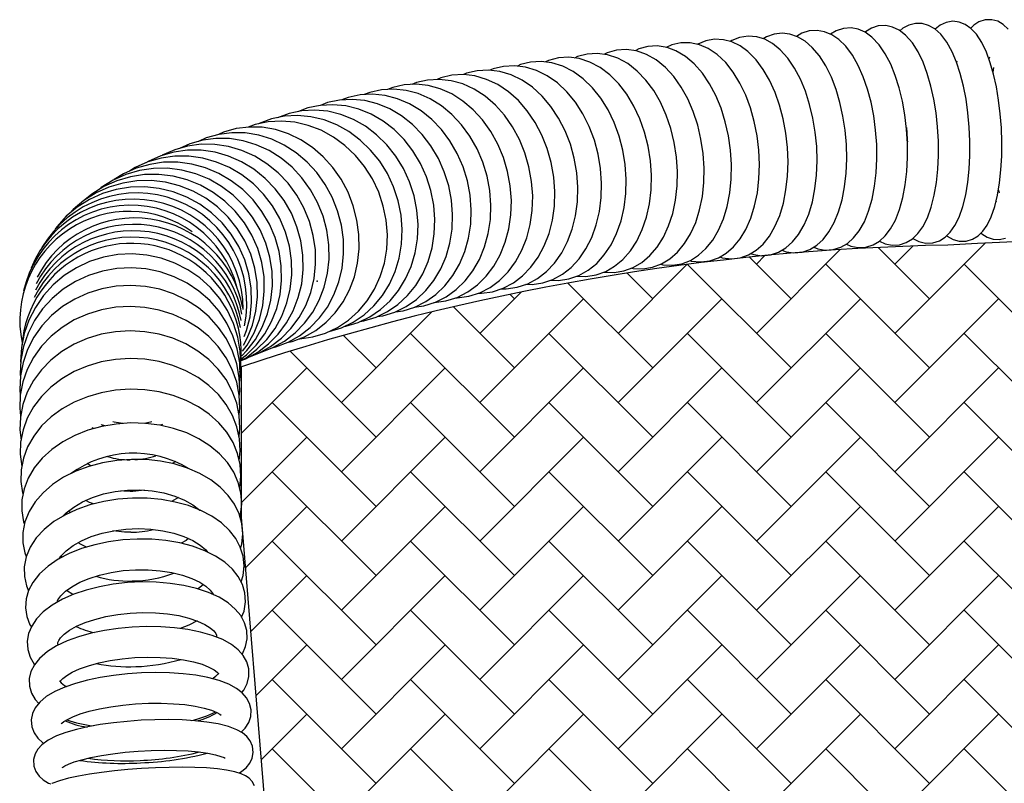
# Model space of a CAD drawing. Units: millimetres. Extents: x 20 to 305, y 12 to 258.
# Drawn here: x 125 to 141, y 142 to 154 of the extents above; entities that cross this region are included whole.
import ezdxf

# ---------------------------------------------------------------- set-up
doc = ezdxf.new("R2010")
doc.units = ezdxf.units.MM
doc.header["$LTSCALE"] = 10
doc.header["$PDSIZE"] = -1
doc.layers.add('LAYER1', color=7, linetype='Continuous')
doc.layers.add('PONTOS', color=7, linetype='Continuous', plot=False)

# ---------------------------------------------------------------- blocks, each defined once
blk = doc.blocks.new('SW_HATCH_1')
at = {"color": 0, "linetype": 'Continuous', "lineweight": 18}
for p, q in [((10.684, 1.633), (12.158, 3.107)), ((10.684, 2.765), (10.979, 3.06)), ((8.422, 1.633), (9.79, 3.001)), ((8.422, 2.765), (8.559, 2.903)), ((11.25, 2.199), (10.413, 3.037)), ((6.159, 1.633), (7.284, 2.758)), ((8.987, 1.068), (7.295, 2.76)), ((8.987, 2.199), (8.309, 2.878)), ((11.25, 1.068), (9.553, 2.765)), ((13.513, 1.068), (11.816, 2.765)), ((6.725, 2.199), (6.305, 2.618)), ((6.725, 1.068), (5.337, 2.455)), ((3.896, 1.633), (4.57, 2.307)), ((4.462, 2.199), (4.391, 2.27)), ((3.896, 0.502), (5.593, 2.199)), ((6.159, 0.502), (7.856, 2.199)), ((8.422, 0.502), (10.119, 2.199)), ((10.684, 0.502), (12.381, 2.199)), ((1.633, 0.502), (3.114, 1.982)), ((4.462, 1.068), (3.464, 2.066)), ((4.462, -0.064), (2.765, 1.633)), ((6.725, -0.064), (5.027, 1.633)), ((8.987, -0.064), (7.29, 1.633)), ((11.25, -0.064), (9.553, 1.633)), ((13.513, -0.064), (11.816, 1.633)), ((2.199, 1.068), (1.666, 1.6)), ((2.199, -0.064), (0.794, 1.341)), ((0, 0), (1.068, 1.068)), ((1.633, -0.629), (3.33, 1.068)), ((3.896, -0.629), (5.593, 1.068)), ((6.159, -0.629), (7.856, 1.068)), ((8.422, -0.629), (10.119, 1.068)), ((10.684, -0.629), (12.381, 1.068)), ((2.199, -1.195), (0.502, 0.502)), ((4.462, -1.195), (2.765, 0.502)), ((6.725, -1.195), (5.027, 0.502)), ((8.987, -1.195), (7.29, 0.502)), ((11.25, -1.195), (9.553, 0.502)), ((13.513, -1.195), (11.816, 0.502)), ((0, -1.131), (1.068, -0.064)), ((1.633, -1.761), (3.33, -0.064)), ((3.896, -1.761), (5.593, -0.064)), ((6.159, -1.761), (7.856, -0.064)), ((8.422, -1.761), (10.119, -0.064)), ((10.684, -1.761), (12.381, -0.064)), ((2.199, -2.326), (0.502, -0.629)), ((4.462, -2.326), (2.765, -0.629)), ((6.725, -2.326), (5.027, -0.629)), ((8.987, -2.326), (7.29, -0.629)), ((11.25, -2.326), (9.553, -0.629)), ((13.513, -2.326), (11.816, -0.629)), ((0.068, -2.195), (1.068, -1.195)), ((1.633, -2.892), (3.33, -1.195)), ((3.896, -2.892), (5.593, -1.195)), ((6.159, -2.892), (7.856, -1.195)), ((8.422, -2.892), (10.119, -1.195)), ((10.684, -2.892), (12.381, -1.195)), ((2.199, -3.458), (0.502, -1.761)), ((4.462, -3.458), (2.765, -1.761)), ((6.725, -3.458), (5.027, -1.761)), ((8.987, -3.458), (7.29, -1.761)), ((11.25, -3.458), (9.553, -1.761)), ((13.513, -3.458), (11.816, -1.761)), ((0.153, -3.241), (1.068, -2.326)), ((1.633, -4.023), (3.33, -2.326)), ((3.896, -4.023), (5.593, -2.326)), ((6.159, -4.023), (7.856, -2.326)), ((8.422, -4.023), (10.119, -2.326)), ((10.684, -4.023), (12.381, -2.326)), ((2.199, -4.589), (0.502, -2.892)), ((4.462, -4.589), (2.765, -2.892)), ((6.725, -4.589), (5.027, -2.892)), ((8.987, -4.589), (7.29, -2.892)), ((11.25, -4.589), (9.553, -2.892)), ((13.513, -4.589), (11.816, -2.892)), ((0.239, -4.286), (1.068, -3.458)), ((1.633, -5.155), (3.33, -3.458)), ((3.896, -5.155), (5.593, -3.458)), ((6.159, -5.155), (7.856, -3.458)), ((8.422, -5.155), (10.119, -3.458)), ((10.684, -5.155), (12.381, -3.458)), ((2.199, -5.721), (0.502, -4.023)), ((4.462, -5.721), (2.765, -4.023)), ((6.725, -5.721), (5.027, -4.023)), ((8.987, -5.721), (7.29, -4.023)), ((11.25, -5.721), (9.553, -4.023)), ((13.513, -5.721), (11.816, -4.023)), ((0.325, -5.332), (1.068, -4.589)), ((1.633, -6.286), (3.33, -4.589)), ((3.896, -6.286), (5.593, -4.589)), ((6.159, -6.286), (7.856, -4.589)), ((8.422, -6.286), (10.119, -4.589)), ((10.684, -6.286), (12.381, -4.589)), ((2.199, -6.852), (0.502, -5.155)), ((4.462, -6.852), (2.765, -5.155)), ((6.725, -6.852), (5.027, -5.155)), ((8.987, -6.852), (7.29, -5.155)), ((11.25, -6.852), (9.553, -5.155)), ((13.513, -6.852), (11.816, -5.155))]:
    blk.add_line(p, q, dxfattribs=at)

msp = doc.modelspace()

# ---------------------------------------------------------------- linework, layer by layer
at = {"color": 7, "linetype": 'Continuous', "lineweight": 25}
for p, q in [((139.939, 153.79), (139.933, 153.765)), ((140.537, 153.688), (140.527, 153.611)), ((139.125, 152.617), (139.121, 152.707)), ((140.616, 151.68), (140.627, 151.636)), ((140.585, 151.484), (140.578, 151.499)), ((126.774, 147.895), (126.65, 147.87)), ((126.949, 147.853), (126.91, 147.838)), ((125.823, 147.784), (125.796, 147.797)), ((127.164, 147.246), (127.104, 147.213)), ((127.21, 146.656), (127.094, 146.595)), ((125.435, 146.411), (125.408, 146.436)), ((127.493, 146.503), (127.474, 146.485)), ((127.66, 145.795), (127.651, 145.782)), ((125.305, 145.683), (125.286, 145.702)), ((125.48, 145.071), (125.378, 145.138)), ((127.615, 145.234), (127.528, 145.164))]:
    msp.add_line(p, q, dxfattribs=at)
at = {"color": 7, "linetype": 'Continuous', "lineweight": 25, "flags": 128}
for points in [[(139.77, 150.938), (139.78, 150.929), (139.875, 150.876), (139.976, 150.848), (140.092, 150.85), (140.195, 150.881), (140.284, 150.936), (140.362, 151.011), (140.433, 151.111), (140.5, 151.246), (140.558, 151.415), (140.603, 151.601), (140.637, 151.802), (140.659, 152.015), (140.671, 152.237), (140.673, 152.466), (140.665, 152.697), (140.647, 152.927), (140.62, 153.152), (140.583, 153.369), (140.538, 153.574), (140.484, 153.764), (140.421, 153.937), (140.347, 154.093), (140.257, 154.23), (140.167, 154.325), (140.075, 154.39), (139.977, 154.428), (139.873, 154.441), (139.763, 154.423), (139.667, 154.379), (139.585, 154.314), (139.582, 154.31)], [(140.777, 154.313), (140.695, 154.389), (140.606, 154.44), (140.51, 154.467), (140.398, 154.464), (140.299, 154.432), (140.217, 154.378), (140.166, 154.326)], [(137.599, 150.752), (137.665, 150.724), (137.786, 150.701), (137.917, 150.709), (138.039, 150.747), (138.149, 150.811), (138.249, 150.901), (138.341, 151.018), (138.425, 151.165), (138.495, 151.34), (138.551, 151.534), (138.592, 151.744), (138.618, 151.965), (138.63, 152.194), (138.627, 152.427), (138.609, 152.661), (138.579, 152.893), (138.534, 153.118), (138.477, 153.333), (138.407, 153.534), (138.325, 153.72), (138.23, 153.887), (138.121, 154.032), (138.009, 154.142), (137.893, 154.22), (137.774, 154.27), (137.653, 154.291), (137.521, 154.283), (137.4, 154.244), (137.317, 154.194)], [(138.131, 150.801), (138.206, 150.766), (138.322, 150.743), (138.449, 150.748), (138.566, 150.785), (138.671, 150.847), (138.766, 150.933), (138.853, 151.047), (138.933, 151.192), (139.001, 151.365), (139.054, 151.559), (139.093, 151.767), (139.118, 151.986), (139.13, 152.213), (139.128, 152.446), (139.113, 152.679), (139.086, 152.911), (139.046, 153.136), (138.994, 153.351), (138.93, 153.553), (138.855, 153.74), (138.767, 153.909), (138.666, 154.057), (138.548, 154.182), (138.437, 154.261), (138.324, 154.311), (138.208, 154.333), (138.081, 154.325), (137.964, 154.287), (137.87, 154.23)], [(138.67, 150.846), (138.766, 150.802), (138.878, 150.78), (139, 150.787), (139.111, 150.824), (139.21, 150.886), (139.298, 150.971), (139.38, 151.084), (139.455, 151.23), (139.519, 151.404), (139.568, 151.597), (139.604, 151.804), (139.627, 152.022), (139.638, 152.249), (139.636, 152.481), (139.623, 152.714), (139.597, 152.944), (139.56, 153.168), (139.512, 153.383), (139.454, 153.585), (139.384, 153.771), (139.304, 153.94), (139.21, 154.089), (139.098, 154.216), (138.994, 154.296), (138.886, 154.347), (138.775, 154.371), (138.652, 154.365), (138.54, 154.329), (138.441, 154.268), (138.435, 154.262)], [(139.216, 150.892), (139.217, 150.891), (139.318, 150.84), (139.425, 150.815), (139.544, 150.82), (139.651, 150.855), (139.744, 150.913), (139.827, 150.994), (139.904, 151.101), (139.975, 151.242), (140.036, 151.414), (140.083, 151.605), (140.118, 151.809), (140.141, 152.025), (140.152, 152.25), (140.152, 152.48), (140.141, 152.712), (140.119, 152.942), (140.087, 153.167), (140.045, 153.383), (139.992, 153.586), (139.931, 153.774), (139.858, 153.944), (139.774, 154.097), (139.673, 154.229), (139.576, 154.315), (139.475, 154.373), (139.37, 154.403), (139.261, 154.406), (139.15, 154.379), (139.053, 154.327), (139.006, 154.287)], [(136.063, 150.589), (136.102, 150.576), (136.252, 150.56), (136.396, 150.577), (136.53, 150.625), (136.654, 150.7), (136.768, 150.801), (136.871, 150.93), (136.963, 151.087), (137.04, 151.268), (137.1, 151.469), (137.143, 151.684), (137.168, 151.91), (137.176, 152.143), (137.166, 152.378), (137.14, 152.614), (137.097, 152.845), (137.038, 153.068), (136.964, 153.279), (136.875, 153.476), (136.771, 153.655), (136.653, 153.812), (136.521, 153.945), (136.391, 154.039), (136.258, 154.104), (136.123, 154.14), (135.974, 154.147), (135.833, 154.122), (135.701, 154.067), (135.698, 154.065)], [(136.565, 150.646), (136.619, 150.627), (136.75, 150.61), (136.89, 150.623), (137.02, 150.667), (137.14, 150.737), (137.249, 150.834), (137.35, 150.959), (137.439, 151.112), (137.514, 151.291), (137.574, 151.489), (137.616, 151.702), (137.643, 151.926), (137.652, 152.158), (137.645, 152.393), (137.622, 152.628), (137.584, 152.859), (137.53, 153.083), (137.462, 153.296), (137.38, 153.495), (137.284, 153.677), (137.173, 153.838), (137.048, 153.976), (136.925, 154.076), (136.797, 154.146), (136.667, 154.187), (136.522, 154.199), (136.384, 154.178), (136.256, 154.128), (136.23, 154.111)], [(137.076, 150.7), (137.145, 150.675), (137.271, 150.657), (137.406, 150.669), (137.531, 150.711), (137.646, 150.78), (137.75, 150.875), (137.846, 150.998), (137.932, 151.15), (138.004, 151.328), (138.061, 151.525), (138.102, 151.737), (138.127, 151.96), (138.137, 152.191), (138.131, 152.425), (138.11, 152.66), (138.075, 152.891), (138.025, 153.115), (137.962, 153.328), (137.885, 153.528), (137.795, 153.711), (137.691, 153.874), (137.573, 154.014), (137.455, 154.116), (137.333, 154.189), (137.208, 154.232), (137.082, 154.247), (136.947, 154.232), (136.823, 154.187), (136.77, 154.154)], [(134.624, 150.408), (134.642, 150.403), (134.804, 150.396), (134.96, 150.421), (135.108, 150.476), (135.245, 150.559), (135.37, 150.669), (135.484, 150.807), (135.583, 150.969), (135.666, 151.155), (135.73, 151.36), (135.775, 151.579), (135.799, 151.808), (135.804, 152.043), (135.788, 152.28), (135.753, 152.515), (135.699, 152.745), (135.627, 152.966), (135.537, 153.174), (135.431, 153.366), (135.308, 153.538), (135.171, 153.688), (135.021, 153.81), (134.861, 153.9), (134.696, 153.957), (134.532, 153.979), (134.373, 153.967), (134.221, 153.925), (134.175, 153.901)], [(135.094, 150.471), (135.13, 150.461), (135.288, 150.454), (135.439, 150.479), (135.581, 150.533), (135.713, 150.616), (135.834, 150.726), (135.944, 150.862), (136.04, 151.025), (136.119, 151.211), (136.181, 151.416), (136.223, 151.635), (136.247, 151.863), (136.251, 152.098), (136.236, 152.335), (136.202, 152.57), (136.151, 152.8), (136.082, 153.021), (135.996, 153.229), (135.893, 153.421), (135.776, 153.594), (135.644, 153.744), (135.498, 153.867), (135.342, 153.959), (135.198, 154.012), (135.038, 154.037), (134.883, 154.029), (134.736, 153.989), (134.676, 153.96)], [(135.573, 150.53), (135.595, 150.523), (135.749, 150.508), (135.897, 150.526), (136.037, 150.574), (136.166, 150.65), (136.284, 150.753), (136.392, 150.883), (136.487, 151.04), (136.567, 151.222), (136.63, 151.423), (136.675, 151.639), (136.701, 151.865), (136.709, 152.098), (136.699, 152.335), (136.67, 152.57), (136.625, 152.801), (136.562, 153.024), (136.484, 153.236), (136.39, 153.432), (136.281, 153.61), (136.157, 153.766), (136.019, 153.897), (135.869, 153.997), (135.731, 154.058), (135.574, 154.091), (135.422, 154.09), (135.278, 154.057), (135.184, 154.014)], [(133.302, 150.211), (133.424, 150.207), (133.594, 150.232), (133.756, 150.288), (133.908, 150.373), (134.047, 150.485), (134.172, 150.624), (134.282, 150.787), (134.374, 150.973), (134.445, 151.177), (134.495, 151.396), (134.524, 151.625), (134.529, 151.861), (134.512, 152.099), (134.474, 152.335), (134.413, 152.565), (134.333, 152.786), (134.233, 152.993), (134.114, 153.184), (133.979, 153.354), (133.828, 153.5), (133.665, 153.619), (133.493, 153.708), (133.316, 153.763), (133.139, 153.785), (132.965, 153.774), (132.799, 153.732), (132.75, 153.709)], [(133.727, 150.278), (133.872, 150.272), (134.037, 150.298), (134.195, 150.353), (134.341, 150.438), (134.476, 150.549), (134.598, 150.687), (134.704, 150.85), (134.793, 151.036), (134.862, 151.24), (134.91, 151.459), (134.937, 151.689), (134.943, 151.924), (134.926, 152.162), (134.889, 152.398), (134.83, 152.628), (134.752, 152.849), (134.655, 153.056), (134.541, 153.247), (134.409, 153.418), (134.263, 153.566), (134.104, 153.685), (133.936, 153.774), (133.763, 153.83), (133.59, 153.852), (133.421, 153.841), (133.26, 153.799), (133.212, 153.776)], [(134.165, 150.343), (134.165, 150.343), (134.332, 150.335), (134.493, 150.36), (134.645, 150.416), (134.787, 150.5), (134.918, 150.611), (135.035, 150.748), (135.138, 150.911), (135.224, 151.097), (135.291, 151.301), (135.337, 151.52), (135.363, 151.749), (135.368, 151.985), (135.352, 152.222), (135.315, 152.458), (135.259, 152.688), (135.184, 152.909), (135.09, 153.117), (134.98, 153.308), (134.853, 153.48), (134.711, 153.628), (134.556, 153.749), (134.392, 153.839), (134.223, 153.895), (134.055, 153.917), (133.891, 153.905), (133.734, 153.863), (133.687, 153.84)], [(140.462, 153.824), (140.464, 153.831), (140.474, 153.859)], [(132.493, 150.07), (132.568, 150.068), (132.748, 150.094), (132.919, 150.151), (133.079, 150.237), (133.226, 150.351), (133.359, 150.49), (133.475, 150.654), (133.572, 150.84), (133.649, 151.044), (133.702, 151.263), (133.733, 151.492), (133.739, 151.728), (133.722, 151.966), (133.681, 152.202), (133.617, 152.432), (133.531, 152.652), (133.425, 152.859), (133.3, 153.049), (133.157, 153.218), (132.998, 153.362), (132.827, 153.48), (132.647, 153.566), (132.462, 153.621), (132.277, 153.643), (132.095, 153.632), (131.919, 153.591), (131.869, 153.569)], [(132.891, 150.142), (132.99, 150.138), (133.164, 150.164), (133.331, 150.221), (133.487, 150.306), (133.63, 150.419), (133.759, 150.558), (133.872, 150.722), (133.967, 150.907), (134.041, 151.112), (134.093, 151.33), (134.122, 151.56), (134.128, 151.795), (134.111, 152.033), (134.071, 152.269), (134.009, 152.5), (133.926, 152.72), (133.822, 152.927), (133.7, 153.118), (133.561, 153.287), (133.406, 153.433), (133.239, 153.551), (133.063, 153.638), (132.882, 153.693), (132.701, 153.715), (132.523, 153.704), (132.352, 153.662), (132.302, 153.64)], [(131.74, 149.921), (131.768, 149.92), (131.956, 149.947), (132.136, 150.005), (132.304, 150.092), (132.46, 150.207), (132.599, 150.348), (132.721, 150.512), (132.824, 150.698), (132.904, 150.902), (132.961, 151.121), (132.993, 151.351), (133.001, 151.586), (132.983, 151.824), (132.94, 152.06), (132.873, 152.29), (132.783, 152.51), (132.672, 152.716), (132.54, 152.904), (132.39, 153.072), (132.224, 153.215), (132.046, 153.331), (131.859, 153.416), (131.666, 153.47), (131.473, 153.492), (131.282, 153.481), (131.098, 153.439), (131.025, 153.41)], [(132.109, 149.997), (132.161, 149.995), (132.345, 150.022), (132.52, 150.079), (132.685, 150.166), (132.836, 150.28), (132.972, 150.42), (133.092, 150.584), (133.191, 150.77), (133.27, 150.974), (133.325, 151.193), (133.356, 151.422), (133.363, 151.658), (133.345, 151.896), (133.304, 152.132), (133.238, 152.362), (133.15, 152.582), (133.041, 152.788), (132.913, 152.978), (132.766, 153.146), (132.604, 153.29), (132.429, 153.406), (132.246, 153.492), (132.057, 153.547), (131.867, 153.569), (131.681, 153.558), (131.501, 153.516), (131.44, 153.49)], [(131.065, 149.769), (131.223, 149.792), (131.411, 149.851), (131.587, 149.939), (131.75, 150.055), (131.896, 150.197), (132.024, 150.362), (132.131, 150.549), (132.215, 150.753), (132.275, 150.972), (132.309, 151.201), (132.317, 151.437), (132.299, 151.675), (132.255, 151.91), (132.185, 152.14), (132.091, 152.359), (131.975, 152.564), (131.837, 152.751), (131.681, 152.917), (131.509, 153.059), (131.324, 153.173), (131.13, 153.258), (130.93, 153.311), (130.729, 153.332), (130.531, 153.322), (130.339, 153.279), (130.244, 153.242)], [(131.386, 149.843), (131.39, 149.843), (131.582, 149.871), (131.766, 149.929), (131.938, 150.017), (132.097, 150.132), (132.24, 150.273), (132.365, 150.438), (132.47, 150.624), (132.552, 150.829), (132.611, 151.048), (132.644, 151.277), (132.652, 151.513), (132.634, 151.75), (132.59, 151.986), (132.522, 152.216), (132.43, 152.435), (132.316, 152.641), (132.181, 152.829), (132.028, 152.995), (131.859, 153.138), (131.678, 153.253), (131.487, 153.338), (131.291, 153.392), (131.093, 153.413), (130.899, 153.403), (130.711, 153.361), (130.627, 153.327)], [(130.459, 149.615), (130.552, 149.629), (130.747, 149.689), (130.93, 149.779), (131.1, 149.896), (131.252, 150.039), (131.385, 150.205), (131.496, 150.393), (131.584, 150.597), (131.647, 150.816), (131.683, 151.046), (131.691, 151.281), (131.673, 151.518), (131.627, 151.753), (131.555, 151.982), (131.458, 152.2), (131.337, 152.404), (131.195, 152.59), (131.034, 152.755), (130.856, 152.895), (130.665, 153.008), (130.464, 153.092), (130.258, 153.144), (130.05, 153.165), (129.844, 153.154), (129.644, 153.111), (129.529, 153.067)], [(130.756, 149.693), (130.88, 149.711), (131.071, 149.771), (131.251, 149.86), (131.417, 149.976), (131.566, 150.119), (131.697, 150.285), (131.806, 150.472), (131.892, 150.676), (131.953, 150.895), (131.988, 151.124), (131.997, 151.36), (131.978, 151.597), (131.933, 151.833), (131.863, 152.062), (131.767, 152.28), (131.648, 152.485), (131.509, 152.672), (131.35, 152.837), (131.175, 152.978), (130.987, 153.092), (130.789, 153.176), (130.586, 153.229), (130.381, 153.25), (130.179, 153.239), (129.983, 153.196), (129.878, 153.155)], [(129.916, 149.454), (129.946, 149.459), (130.147, 149.52), (130.337, 149.611), (130.513, 149.73), (130.67, 149.874), (130.808, 150.042), (130.923, 150.23), (131.014, 150.435), (131.079, 150.655), (131.117, 150.884), (131.126, 151.119), (131.108, 151.356), (131.061, 151.59), (130.987, 151.818), (130.887, 152.036), (130.762, 152.239), (130.616, 152.423), (130.449, 152.586), (130.266, 152.725), (130.07, 152.837), (129.863, 152.919), (129.651, 152.97), (129.436, 152.99), (129.224, 152.978), (129.017, 152.935), (128.829, 152.865)], [(130.179, 149.536), (130.241, 149.545), (130.439, 149.605), (130.626, 149.696), (130.798, 149.814), (130.953, 149.957), (131.089, 150.124), (131.202, 150.312), (131.291, 150.517), (131.355, 150.736), (131.392, 150.965), (131.401, 151.201), (131.382, 151.438), (131.336, 151.673), (131.263, 151.901), (131.165, 152.119), (131.042, 152.322), (130.897, 152.508), (130.733, 152.672), (130.553, 152.811), (130.359, 152.923), (130.155, 153.006), (129.946, 153.058), (129.735, 153.078), (129.525, 153.067), (129.322, 153.024), (129.172, 152.967)], [(129.175, 149.25), (129.192, 149.25), (129.407, 149.282), (129.615, 149.345), (129.81, 149.438), (129.991, 149.558), (130.154, 149.704), (130.296, 149.872), (130.415, 150.061), (130.508, 150.268), (130.575, 150.487), (130.614, 150.716), (130.624, 150.951), (130.605, 151.188), (130.558, 151.422), (130.482, 151.649), (130.379, 151.865), (130.252, 152.067), (130.101, 152.25), (129.931, 152.412), (129.743, 152.549), (129.542, 152.659), (129.33, 152.74), (129.112, 152.79), (128.892, 152.809), (128.673, 152.796), (128.461, 152.752), (128.347, 152.71)], [(129.672, 149.372), (129.873, 149.433), (130.065, 149.525), (130.243, 149.645), (130.404, 149.79), (130.544, 149.958), (130.661, 150.146), (130.753, 150.352), (130.819, 150.571), (130.858, 150.801), (130.867, 151.036), (130.848, 151.273), (130.801, 151.507), (130.726, 151.734), (130.625, 151.951), (130.499, 152.153), (130.35, 152.337), (130.182, 152.5), (129.996, 152.638), (129.797, 152.749), (129.588, 152.83), (129.373, 152.881), (129.155, 152.9), (128.94, 152.888), (128.73, 152.844), (128.53, 152.77), (128.518, 152.764)], [(128.982, 149.19), (129.069, 149.209), (129.267, 149.285), (129.452, 149.389), (129.621, 149.521), (129.771, 149.676), (129.9, 149.854), (130.005, 150.051), (130.085, 150.263), (130.138, 150.488), (130.163, 150.72), (130.159, 150.956), (130.127, 151.193), (130.067, 151.424), (129.981, 151.648), (129.868, 151.859), (129.732, 152.053), (129.575, 152.228), (129.399, 152.38), (129.208, 152.506), (129.005, 152.603), (128.793, 152.671), (128.578, 152.708), (128.362, 152.712), (128.15, 152.686), (127.946, 152.628), (127.865, 152.591)], [(128.541, 149.028), (128.549, 149.03), (128.753, 149.108), (128.943, 149.215), (129.117, 149.348), (129.271, 149.506), (129.403, 149.685), (129.511, 149.883), (129.592, 150.097), (129.646, 150.322), (129.672, 150.554), (129.667, 150.79), (129.634, 151.026), (129.572, 151.257), (129.483, 151.479), (129.367, 151.688), (129.227, 151.881), (129.065, 152.054), (128.885, 152.203), (128.689, 152.327), (128.48, 152.422), (128.264, 152.488), (128.043, 152.523), (127.821, 152.526), (127.604, 152.497), (127.393, 152.438), (127.227, 152.364)], [(128.758, 149.111), (128.8, 149.12), (129.001, 149.197), (129.189, 149.303), (129.36, 149.435), (129.513, 149.592), (129.643, 149.77), (129.75, 149.968), (129.83, 150.181), (129.884, 150.405), (129.909, 150.638), (129.905, 150.874), (129.872, 151.11), (129.811, 151.341), (129.723, 151.564), (129.609, 151.774), (129.471, 151.968), (129.311, 152.141), (129.133, 152.292), (128.939, 152.417), (128.734, 152.514), (128.52, 152.58), (128.301, 152.616), (128.083, 152.62), (127.868, 152.592), (127.66, 152.534), (127.537, 152.478)], [(139.136, 152.47), (139.132, 152.506), (139.125, 152.617)], [(128.219, 148.891), (128.31, 148.926), (128.505, 149.035), (128.682, 149.171), (128.84, 149.33), (128.975, 149.511), (129.085, 149.711), (129.168, 149.925), (129.223, 150.15), (129.248, 150.383), (129.244, 150.619), (129.209, 150.854), (129.145, 151.084), (129.054, 151.305), (128.935, 151.512), (128.792, 151.703), (128.626, 151.874), (128.442, 152.022), (128.241, 152.143), (128.028, 152.236), (127.807, 152.3), (127.581, 152.332), (127.355, 152.333), (127.132, 152.303), (126.917, 152.242), (126.713, 152.151), (126.674, 152.127)], [(128.367, 148.958), (128.523, 149.018), (128.715, 149.126), (128.891, 149.26), (129.047, 149.419), (129.18, 149.599), (129.289, 149.798), (129.372, 150.011), (129.426, 150.236), (129.451, 150.469), (129.447, 150.705), (129.413, 150.941), (129.35, 151.171), (129.259, 151.392), (129.142, 151.601), (129, 151.793), (128.837, 151.964), (128.654, 152.113), (128.456, 152.236), (128.245, 152.33), (128.026, 152.395), (127.802, 152.428), (127.579, 152.43), (127.358, 152.401), (127.146, 152.341), (126.944, 152.251), (126.94, 152.248)], [(128.235, 148.9), (128.313, 148.943), (128.492, 149.08), (128.651, 149.24), (128.787, 149.422), (128.898, 149.622), (128.982, 149.837), (129.037, 150.063), (129.062, 150.296), (129.058, 150.531), (129.023, 150.766), (128.958, 150.996), (128.865, 151.216), (128.745, 151.423), (128.601, 151.613), (128.434, 151.783), (128.247, 151.929), (128.045, 152.049), (127.83, 152.141), (127.607, 152.204), (127.379, 152.235), (127.15, 152.235), (126.925, 152.204), (126.708, 152.142), (126.502, 152.05), (126.407, 151.991)], [(128.246, 148.975), (128.328, 149.058), (128.466, 149.242), (128.579, 149.443), (128.663, 149.659), (128.719, 149.885), (128.744, 150.118), (128.739, 150.354), (128.703, 150.588), (128.637, 150.816), (128.543, 151.035), (128.421, 151.241), (128.273, 151.429), (128.103, 151.597), (127.914, 151.741), (127.708, 151.859), (127.49, 151.949), (127.263, 152.009), (127.031, 152.038), (126.799, 152.036), (126.571, 152.002), (126.35, 151.938), (126.14, 151.844), (125.946, 151.723), (125.897, 151.682)], [(128.228, 148.918), (128.32, 148.988), (128.48, 149.15), (128.618, 149.332), (128.73, 149.533), (128.814, 149.748), (128.869, 149.974), (128.895, 150.207), (128.89, 150.443), (128.854, 150.677), (128.789, 150.906), (128.695, 151.126), (128.574, 151.332), (128.428, 151.521), (128.259, 151.69), (128.071, 151.835), (127.867, 151.954), (127.651, 152.046), (127.425, 152.107), (127.195, 152.137), (126.965, 152.136), (126.738, 152.103), (126.519, 152.04), (126.311, 151.948), (126.159, 151.853)], [(128.256, 149.047), (128.333, 149.15), (128.446, 149.352), (128.531, 149.568), (128.587, 149.795), (128.612, 150.028), (128.607, 150.264), (128.571, 150.497), (128.504, 150.726), (128.409, 150.944), (128.286, 151.148), (128.137, 151.336), (127.966, 151.502), (127.775, 151.645), (127.568, 151.762), (127.349, 151.851), (127.12, 151.91), (126.887, 151.938), (126.653, 151.935), (126.423, 151.9), (126.201, 151.835), (125.99, 151.74), (125.794, 151.618), (125.679, 151.521)], [(128.284, 149.288), (128.322, 149.385), (128.378, 149.613), (128.403, 149.846), (128.397, 150.081), (128.36, 150.315), (128.292, 150.542), (128.195, 150.759), (128.071, 150.962), (127.921, 151.147), (127.748, 151.312), (127.555, 151.453), (127.346, 151.568), (127.124, 151.654), (126.893, 151.71), (126.658, 151.736), (126.421, 151.73), (126.189, 151.693), (125.964, 151.626), (125.751, 151.529), (125.553, 151.405), (125.374, 151.255), (125.217, 151.083), (125.189, 151.041)], [(128.269, 149.148), (128.332, 149.26), (128.417, 149.477), (128.473, 149.704), (128.499, 149.937), (128.493, 150.173), (128.456, 150.406), (128.389, 150.634), (128.293, 150.852), (128.169, 151.055), (128.02, 151.242), (127.848, 151.408), (127.656, 151.549), (127.448, 151.665), (127.227, 151.753), (126.997, 151.81), (126.762, 151.837), (126.527, 151.833), (126.296, 151.797), (126.072, 151.731), (125.86, 151.635), (125.663, 151.512), (125.485, 151.363), (125.428, 151.3)], [(140.331, 150.982), (140.347, 150.966), (140.434, 150.911), (140.53, 150.879), (140.631, 150.874), (140.733, 150.899)], [(128.214, 148.708), (128.226, 148.819), (128.218, 149.051), (128.179, 149.28), (128.11, 149.503), (128.011, 149.714), (127.884, 149.911), (127.731, 150.09), (127.556, 150.247), (127.361, 150.381), (127.149, 150.489), (126.925, 150.569), (126.691, 150.619), (126.453, 150.638), (126.215, 150.627), (125.98, 150.585), (125.753, 150.513), (125.538, 150.413), (125.338, 150.285), (125.158, 150.133), (125, 149.959), (124.868, 149.766), (124.762, 149.558), (124.687, 149.338), (124.641, 149.11), (124.627, 148.878), (124.629, 148.863)], [(128.206, 148.532), (128.217, 148.634), (128.209, 148.861), (128.169, 149.086), (128.099, 149.303), (127.999, 149.51), (127.872, 149.702), (127.719, 149.877), (127.543, 150.031), (127.348, 150.162), (127.136, 150.267), (126.911, 150.345), (126.677, 150.393), (126.439, 150.412), (126.2, 150.4), (125.965, 150.358), (125.738, 150.287), (125.523, 150.187), (125.324, 150.061), (125.144, 149.911), (124.986, 149.739), (124.854, 149.549), (124.75, 149.344), (124.675, 149.128), (124.631, 148.904), (124.618, 148.677), (124.623, 148.619)], [(128.202, 148.304), (128.212, 148.399), (128.203, 148.621), (128.163, 148.84), (128.092, 149.051), (127.991, 149.252), (127.864, 149.439), (127.71, 149.609), (127.534, 149.759), (127.338, 149.885), (127.126, 149.987), (126.901, 150.062), (126.667, 150.108), (126.428, 150.125), (126.189, 150.113), (125.954, 150.071), (125.727, 150), (125.512, 149.902), (125.313, 149.778), (125.133, 149.631), (124.976, 149.462), (124.844, 149.276), (124.741, 149.075), (124.667, 148.863), (124.624, 148.645), (124.613, 148.423), (124.621, 148.33)], [(128.2, 148.011), (128.21, 148.118), (128.201, 148.333), (128.16, 148.544), (128.088, 148.749), (127.987, 148.943), (127.859, 149.124), (127.705, 149.287), (127.529, 149.431), (127.332, 149.553), (127.12, 149.651), (126.894, 149.722), (126.66, 149.766), (126.421, 149.781), (126.182, 149.768), (125.947, 149.726), (125.719, 149.657), (125.504, 149.56), (125.305, 149.439), (125.125, 149.295), (124.969, 149.13), (124.838, 148.948), (124.736, 148.752), (124.663, 148.546), (124.621, 148.333), (124.612, 148.118), (124.625, 147.985)], [(128.199, 147.656), (128.213, 147.79), (128.202, 147.997), (128.16, 148.201), (128.088, 148.397), (127.987, 148.584), (127.858, 148.757), (127.704, 148.913), (127.527, 149.051), (127.33, 149.167), (127.117, 149.26), (126.891, 149.327), (126.656, 149.368), (126.417, 149.382), (126.178, 149.368), (125.943, 149.326), (125.715, 149.258), (125.5, 149.164), (125.301, 149.045), (125.122, 148.905), (124.966, 148.745), (124.835, 148.568), (124.734, 148.378), (124.662, 148.178), (124.623, 147.972), (124.614, 147.764), (124.633, 147.595)], [(128.202, 147.256), (128.219, 147.419), (128.208, 147.617), (128.165, 147.812), (128.092, 147.999), (127.99, 148.176), (127.861, 148.341), (127.706, 148.49), (127.529, 148.62), (127.331, 148.73), (127.117, 148.817), (126.891, 148.88), (126.656, 148.918), (126.417, 148.929), (126.178, 148.914), (125.942, 148.873), (125.715, 148.806), (125.5, 148.715), (125.301, 148.6), (125.122, 148.464), (124.966, 148.309), (124.836, 148.138), (124.736, 147.954), (124.666, 147.762), (124.627, 147.564), (124.621, 147.365), (124.646, 147.167), (124.647, 147.166)], [(128.209, 146.813), (128.21, 146.816), (128.229, 147.006), (128.217, 147.195), (128.173, 147.379), (128.1, 147.556), (127.997, 147.724), (127.868, 147.879), (127.712, 148.019), (127.534, 148.141), (127.336, 148.244), (127.121, 148.326), (126.895, 148.384), (126.66, 148.417), (126.42, 148.426), (126.181, 148.41), (125.946, 148.37), (125.719, 148.305), (125.504, 148.217), (125.305, 148.107), (125.126, 147.976), (124.97, 147.827), (124.841, 147.662), (124.741, 147.486), (124.673, 147.301), (124.636, 147.111), (124.632, 146.922), (124.659, 146.734), (124.667, 146.711)], [(128.215, 146.341), (128.224, 146.373), (128.243, 146.554), (128.229, 146.732), (128.185, 146.906), (128.111, 147.072), (128.008, 147.228), (127.878, 147.373), (127.722, 147.503), (127.543, 147.618), (127.344, 147.713), (127.129, 147.787), (126.902, 147.84), (126.667, 147.87), (126.428, 147.876), (126.189, 147.859), (125.954, 147.82), (125.728, 147.757), (125.513, 147.673), (125.315, 147.568), (125.135, 147.444), (124.979, 147.302), (124.85, 147.144), (124.751, 146.975), (124.683, 146.799), (124.649, 146.618), (124.647, 146.439), (124.676, 146.262), (124.691, 146.221)], [(126.005, 147.828), (125.951, 147.846), (125.944, 147.849)], [(126.299, 147.867), (126.157, 147.889), (126.137, 147.896)], [(128.223, 145.832), (128.242, 145.894), (128.26, 146.065), (128.245, 146.232), (128.2, 146.394), (128.126, 146.548), (128.023, 146.693), (127.892, 146.826), (127.736, 146.947), (127.556, 147.052), (127.356, 147.138), (127.14, 147.206), (126.913, 147.252), (126.678, 147.278), (126.439, 147.282), (126.201, 147.265), (125.967, 147.226), (125.742, 147.167), (125.528, 147.088), (125.329, 146.989), (125.15, 146.872), (124.993, 146.737), (124.864, 146.588), (124.764, 146.427), (124.698, 146.259), (124.665, 146.089), (124.665, 145.919), (124.697, 145.755), (124.72, 145.695)], [(125.783, 147.178), (125.747, 147.194), (125.715, 147.213)], [(125.325, 146.357), (125.374, 146.409), (125.495, 146.503), (125.638, 146.588), (125.802, 146.659), (125.982, 146.716), (126.175, 146.756), (126.375, 146.779), (126.577, 146.782), (126.777, 146.767), (126.968, 146.733), (127.146, 146.682), (127.306, 146.617), (127.445, 146.539), (127.56, 146.453), (127.561, 146.451)], [(126.417, 146.757), (126.316, 146.76), (126.264, 146.766)], [(126.651, 146.776), (126.464, 146.758), (126.417, 146.757)], [(128.232, 145.28), (128.264, 145.382), (128.281, 145.542), (128.265, 145.698), (128.219, 145.847), (128.144, 145.988), (128.041, 146.12), (127.911, 146.242), (127.753, 146.352), (127.572, 146.447), (127.372, 146.525), (127.156, 146.584), (126.928, 146.625), (126.694, 146.646), (126.456, 146.648), (126.219, 146.63), (125.986, 146.593), (125.761, 146.538), (125.548, 146.464), (125.35, 146.372), (125.171, 146.264), (125.013, 146.138), (124.883, 145.998), (124.783, 145.846), (124.717, 145.687), (124.685, 145.526), (124.688, 145.368), (124.722, 145.215), (124.757, 145.134)], [(125.821, 146.553), (125.752, 146.579), (125.692, 146.611)], [(125.255, 145.657), (125.284, 145.699), (125.372, 145.788), (125.486, 145.873), (125.623, 145.951), (125.783, 146.019), (125.96, 146.074), (126.151, 146.115), (126.35, 146.141), (126.554, 146.149), (126.755, 146.141), (126.95, 146.116), (127.132, 146.075), (127.298, 146.02), (127.442, 145.954), (127.561, 145.88), (127.654, 145.801), (127.684, 145.766)], [(126.428, 146.091), (126.326, 146.093), (126.135, 146.112)], [(128.241, 144.701), (128.28, 144.803), (128.304, 144.953), (128.295, 145.099), (128.254, 145.237), (128.186, 145.367), (128.09, 145.487), (127.966, 145.599), (127.815, 145.701), (127.638, 145.789), (127.44, 145.861), (127.228, 145.916), (127.003, 145.955), (126.771, 145.976), (126.535, 145.979), (126.298, 145.965), (126.065, 145.935), (125.839, 145.887), (125.624, 145.824), (125.423, 145.744), (125.239, 145.649), (125.076, 145.538), (124.936, 145.411), (124.827, 145.271), (124.758, 145.139), (124.719, 145.004), (124.708, 144.855), (124.729, 144.712), (124.78, 144.577), (124.802, 144.542)], [(125.706, 145.848), (125.607, 145.893), (125.566, 145.918)], [(127.373, 145.986), (127.332, 145.955), (127.25, 145.911)], [(125.222, 144.946), (125.238, 144.985), (125.284, 145.051), (125.362, 145.126), (125.465, 145.201), (125.594, 145.272), (125.747, 145.336), (125.918, 145.391), (126.106, 145.434), (126.304, 145.463), (126.508, 145.478), (126.712, 145.478), (126.911, 145.462), (127.1, 145.432), (127.273, 145.389), (127.426, 145.336), (127.555, 145.274), (127.656, 145.207), (127.729, 145.142), (127.775, 145.081), (127.78, 145.07)], [(128.248, 144.095), (128.254, 144.103), (128.306, 144.225), (128.33, 144.35), (128.325, 144.485), (128.289, 144.612), (128.226, 144.728), (128.137, 144.836), (128.019, 144.937), (127.872, 145.028), (127.699, 145.107), (127.504, 145.172), (127.294, 145.221), (127.073, 145.255), (126.844, 145.274), (126.609, 145.278), (126.374, 145.267), (126.141, 145.241), (125.915, 145.201), (125.699, 145.146), (125.496, 145.078), (125.31, 144.996), (125.141, 144.9), (124.995, 144.789), (124.887, 144.676), (124.808, 144.557), (124.758, 144.435), (124.736, 144.31), (124.744, 144.175), (124.783, 144.049), (124.848, 143.934), (124.854, 143.927)], [(125.243, 144.246), (125.236, 144.266), (125.237, 144.29), (125.249, 144.321), (125.28, 144.367), (125.34, 144.426), (125.427, 144.49), (125.541, 144.553), (125.68, 144.613), (125.842, 144.667), (126.022, 144.712), (126.217, 144.746), (126.42, 144.769), (126.626, 144.778), (126.83, 144.774), (127.027, 144.757), (127.212, 144.728), (127.378, 144.688), (127.522, 144.639), (127.64, 144.585), (127.729, 144.53), (127.787, 144.478), (127.819, 144.437), (127.831, 144.41), (127.832, 144.388), (127.828, 144.376)], [(127.514, 144.642), (127.38, 144.573), (127.238, 144.518)], [(128.247, 143.47), (128.278, 143.509), (128.333, 143.618), (128.36, 143.731), (128.357, 143.856), (128.324, 143.972), (128.266, 144.075), (128.183, 144.168), (128.073, 144.255), (127.931, 144.335), (127.76, 144.404), (127.568, 144.46), (127.362, 144.501), (127.145, 144.53), (126.918, 144.546), (126.687, 144.549), (126.453, 144.539), (126.222, 144.518), (125.996, 144.484), (125.779, 144.439), (125.575, 144.382), (125.387, 144.314), (125.215, 144.233), (125.064, 144.14), (124.934, 144.028), (124.851, 143.923), (124.796, 143.814), (124.769, 143.701), (124.772, 143.575), (124.805, 143.46), (124.864, 143.357), (124.922, 143.292)], [(125.266, 143.644), (125.266, 143.644), (125.279, 143.663), (125.316, 143.702), (125.38, 143.75), (125.472, 143.803), (125.592, 143.857), (125.737, 143.909), (125.905, 143.955), (126.09, 143.993), (126.289, 144.022), (126.495, 144.041), (126.703, 144.049), (126.908, 144.046), (127.105, 144.031), (127.288, 144.007), (127.453, 143.973), (127.594, 143.932), (127.707, 143.887), (127.79, 143.843), (127.84, 143.804), (127.861, 143.78), (127.864, 143.776), (127.863, 143.787), (127.863, 143.789), (127.851, 143.769), (127.814, 143.731), (127.768, 143.696)], [(128.236, 142.821), (128.3, 142.888), (128.357, 142.981), (128.39, 143.082), (128.395, 143.186), (128.37, 143.294), (128.321, 143.386), (128.252, 143.466), (128.159, 143.539), (128.034, 143.607), (127.873, 143.668), (127.69, 143.717), (127.493, 143.753), (127.283, 143.778), (127.063, 143.793), (126.836, 143.798), (126.605, 143.792), (126.375, 143.777), (126.148, 143.751), (125.928, 143.717), (125.72, 143.674), (125.526, 143.621), (125.348, 143.56), (125.187, 143.489), (125.045, 143.404), (124.939, 143.314), (124.867, 143.223), (124.821, 143.127), (124.801, 143.024), (124.811, 142.91), (124.849, 142.81), (124.909, 142.725), (124.99, 142.649), (125.004, 142.64)], [(125.291, 142.958), (125.3, 142.968), (125.333, 142.995), (125.393, 143.032), (125.482, 143.075), (125.601, 143.121), (125.746, 143.165), (125.914, 143.205), (126.1, 143.239), (126.3, 143.267), (126.507, 143.286), (126.718, 143.296), (126.926, 143.297), (127.126, 143.289), (127.314, 143.273), (127.483, 143.248), (127.63, 143.217), (127.749, 143.182), (127.837, 143.147), (127.886, 143.119), (127.909, 143.102), (127.909, 143.103)], [(128.197, 142.156), (128.223, 142.171), (128.313, 142.242), (128.374, 142.315), (128.415, 142.399), (128.432, 142.493), (128.419, 142.597), (128.381, 142.683), (128.326, 142.752), (128.255, 142.81), (128.161, 142.863), (128.027, 142.914), (127.857, 142.957), (127.674, 142.988), (127.477, 143.01), (127.268, 143.023), (127.05, 143.029), (126.824, 143.027), (126.596, 143.017), (126.368, 143), (126.145, 142.977), (125.93, 142.946), (125.727, 142.909), (125.539, 142.866), (125.368, 142.817), (125.215, 142.761), (125.079, 142.693), (124.976, 142.619), (124.91, 142.548), (124.863, 142.467), (124.839, 142.375), (124.845, 142.269), (124.878, 142.178), (124.93, 142.106), (124.997, 142.046), (125.085, 141.992), (125.122, 141.977)], [(125.306, 142.244), (125.316, 142.251), (125.349, 142.272), (125.411, 142.301), (125.504, 142.336), (125.626, 142.372), (125.775, 142.409), (125.947, 142.442), (126.137, 142.471), (126.339, 142.495), (126.549, 142.513), (126.762, 142.525), (126.973, 142.529), (127.176, 142.526), (127.366, 142.517), (127.538, 142.501), (127.689, 142.48), (127.812, 142.455), (127.903, 142.428), (127.953, 142.408), (127.974, 142.397), (127.973, 142.398)], [(128.452, 141.946), (128.413, 142.018), (128.363, 142.071), (128.306, 142.111), (128.236, 142.144), (128.132, 142.177), (127.996, 142.204), (127.848, 142.223), (127.669, 142.238), (127.477, 142.247), (127.27, 142.25), (127.054, 142.248), (126.831, 142.241), (126.605, 142.229), (126.38, 142.212), (126.16, 142.191), (125.95, 142.166), (125.753, 142.137), (125.571, 142.105), (125.408, 142.07), (125.264, 142.03), (125.136, 141.984)]]:
    msp.add_lwpolyline(points, dxfattribs=at)
at = {"color": 7, "linetype": 'Continuous', "lineweight": 25}
for centre, radius, start, end in [((126.468, 149.738), 1.797, 359.783, 158.2072), ((126.528, 149.837), 1.798, 347.977, 149.7587), ((126.428, 149.638), 1.796, 14.9237, 167.2264), ((126.398, 149.549), 1.784, 54.5224, 191.7018), ((126.492, 149.427), 1.8, 10.6511, 152.542), ((126.478, 149.322), 1.8, 10.6511, 152.542), ((126.451, 149.113), 1.8, 10.4005, 153.057), ((126.465, 149.217), 1.8, 10.6511, 152.542), ((126.439, 149.016), 1.796, 354.1101, 175.9166), ((126.473, 145.643), 1.74, 58.423, 126.3525), ((126.496, 148.285), 1.004, 269.9017, 289.9778), ((126.394, 148.462), 1.186, 253.0622, 271.099), ((126.432, 147.567), 1.476, 269.8461, 284.1537), ((126.449, 147.164), 1.87, 270.0943, 291.4909), ((126.392, 147.169), 1.876, 253.3926, 271.8317), ((126.089, 145.682), 1.258, 243.9686, 258.2214), ((126.43, 146.796), 2.902, 271.5532, 286.4029), ((126.393, 146.685), 2.792, 259.0696, 272.3636), ((125.472, 143.808), 0.256, 216.6008, 248.0461), ((126.986, 144.875), 1.911, 283.1356, 295.8344), ((127.227, 144.153), 1.18, 283.7515, 301.341), ((125.897, 144.217), 1.324, 245.847, 261.9935), ((126.09, 145.101), 2.194, 251.1549, 262.7448), ((126.283, 147.138), 4.825, 261.7767, 273.6208), ((126.345, 146.733), 4.378, 261.9479, 273.0922), ((126.41, 147.041), 4.683, 272.0938, 284.1076), ((126.405, 147.393), 5.074, 272.0685, 284.5318)]:
    msp.add_arc(centre, radius, start, end, dxfattribs=at)
at = {"layer": 'LAYER1'}
for p, q in [((128.24, 146.335), (128.24, 148.794)), ((130.261, 121.727), (128.24, 146.335))]:
    msp.add_line(p, q, dxfattribs=at)
for centre, radius, start, end in [((151.404, -60.767), 211.868, 84.79684, 93.14222), ((140.522, 112.013), 38.777, 91.0811, 108.4652)]:
    msp.add_arc(centre, radius, start, end, dxfattribs=at)
at = {"layer": 'PONTOS'}
msp.add_point((129.476, 150.193), dxfattribs=at)

# ---------------------------------------------------------------- block references
at = {"color": 7, "linetype": 'Continuous', "lineweight": 18}
msp.add_blockref('SW_HATCH_1', (128.24, 147.708), dxfattribs=at)

doc.saveas('drawing.dxf')
